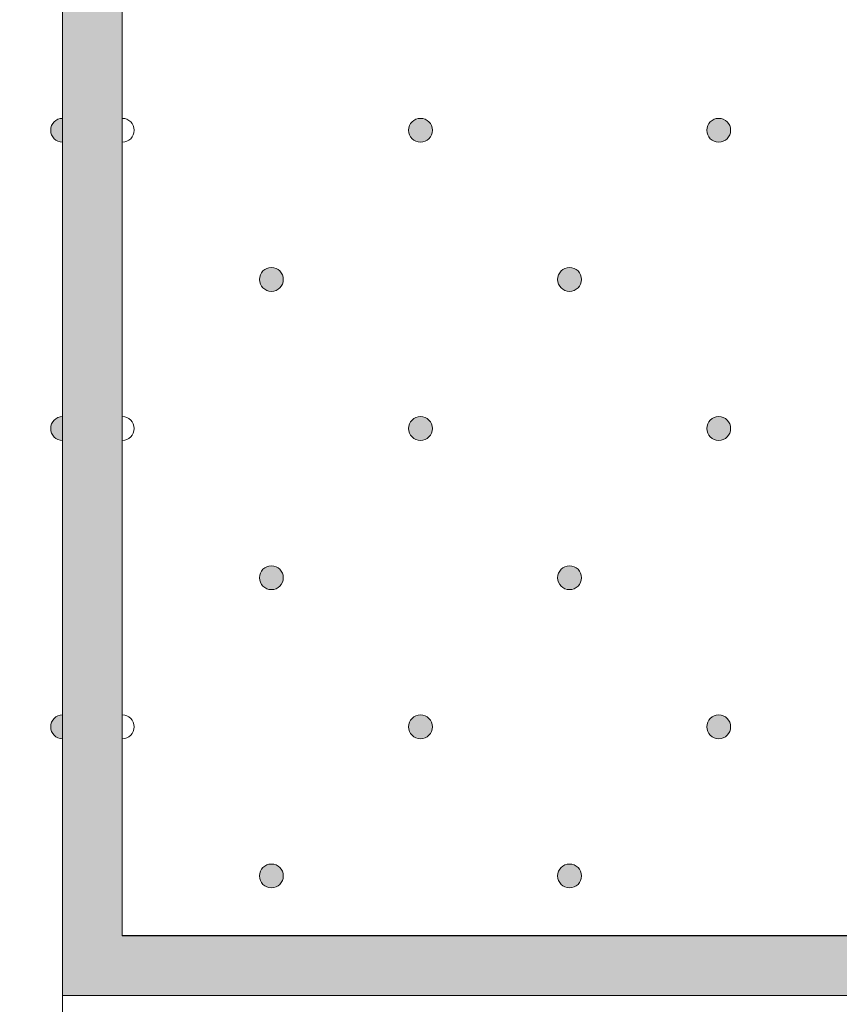
# Model space of a CAD drawing. Units: millimetres. Extents: x 0 to 208, y -208 to 15.
# Drawn here: x 41 to 48, y -115 to -106 of the extents above; entities that cross this region are included whole.
import ezdxf

# ---------------------------------------------------------------- set-up
doc = ezdxf.new("R2010")
doc.units = ezdxf.units.MM
doc.header["$MEASUREMENT"] = 0
for name, color, linetype in [('GKA_GIPSBAUPLATTE_A', 7, 'Continuous'), ('GKA_GIPSBAUPLATTE_A_MUSTER', 7, 'Continuous'), ('GKB_GIPSBAUPLATTE_B', 7, 'Continuous'), ('GKB_GIPSBAUPLATTE_B_MUSTER', 7, 'Continuous'), ('KSP_KANTENSCHUTZPROFIL', 7, 'Continuous'), ('KSP_KANTENSCHUTZPROFIL_FARBE', 7, 'Continuous')]:
    doc.layers.add(name, color=color, linetype=linetype)

# ---------------------------------------------------------------- blocks, each defined once
blk = doc.blocks.new('block 43')
at = {"layer": 'GKA_GIPSBAUPLATTE_A_MUSTER'}
h = blk.add_hatch(color=250, dxfattribs=at)
edge = h.paths.add_edge_path()
edge.add_spline(control_points=[(41.5001, -107.3501), (41.4449, -107.3501), (41.4002, -107.3053), (41.4002, -107.2501), (41.4002, -107.1949), (41.4449, -107.1501), (41.5001, -107.1501), (41.5001, -107.1501), (41.5001, -107.3501), (41.5001, -107.3501)], knot_values=[0, 0, 0, 0, 1, 1, 1, 2, 2, 2, 3, 3, 3, 3], degree=3, periodic=1)
at = {"layer": 'GKA_GIPSBAUPLATTE_A_MUSTER', "lineweight": 0}
blk.add_open_spline([(41.5001, -107.3501), (41.4449, -107.3501), (41.4002, -107.3053), (41.4002, -107.2501), (41.4002, -107.1949), (41.4449, -107.1501), (41.5001, -107.1501), (41.5001, -107.1501), (41.5001, -107.3501), (41.5001, -107.3501)], degree=3, knots=[0, 0, 0, 0, 1, 1, 1, 2, 2, 2, 3, 3, 3, 3], dxfattribs=at)
at = {"layer": 'GKA_GIPSBAUPLATTE_A_MUSTER', "color": 250, "lineweight": 20}
blk.add_open_spline([(41.5001, -107.3501), (41.4449, -107.3501), (41.4002, -107.3053), (41.4002, -107.2501), (41.4002, -107.1949), (41.4449, -107.1501), (41.5001, -107.1501), (41.5001, -107.1501), (41.5001, -107.3501), (41.5001, -107.3501)], degree=3, knots=[0, 0, 0, 0, 1, 1, 1, 2, 2, 2, 3, 3, 3, 3], dxfattribs=at)
blk = doc.blocks.new('block 54')
at = {"layer": 'GKA_GIPSBAUPLATTE_A_MUSTER'}
h = blk.add_hatch(color=250, dxfattribs=at)
edge = h.paths.add_edge_path()
edge.add_spline(control_points=[(41.5001, -109.8501), (41.4449, -109.8501), (41.4002, -109.8053), (41.4002, -109.7501), (41.4002, -109.6949), (41.4449, -109.6501), (41.5001, -109.6501), (41.5001, -109.6501), (41.5001, -109.8501), (41.5001, -109.8501)], knot_values=[0, 0, 0, 0, 1, 1, 1, 2, 2, 2, 3, 3, 3, 3], degree=3, periodic=1)
at = {"layer": 'GKA_GIPSBAUPLATTE_A_MUSTER', "lineweight": 0}
blk.add_open_spline([(41.5001, -109.8501), (41.4449, -109.8501), (41.4002, -109.8053), (41.4002, -109.7501), (41.4002, -109.6949), (41.4449, -109.6501), (41.5001, -109.6501), (41.5001, -109.6501), (41.5001, -109.8501), (41.5001, -109.8501)], degree=3, knots=[0, 0, 0, 0, 1, 1, 1, 2, 2, 2, 3, 3, 3, 3], dxfattribs=at)
at = {"layer": 'GKA_GIPSBAUPLATTE_A_MUSTER', "color": 250, "lineweight": 20}
blk.add_open_spline([(41.5001, -109.8501), (41.4449, -109.8501), (41.4002, -109.8053), (41.4002, -109.7501), (41.4002, -109.6949), (41.4449, -109.6501), (41.5001, -109.6501), (41.5001, -109.6501), (41.5001, -109.8501), (41.5001, -109.8501)], degree=3, knots=[0, 0, 0, 0, 1, 1, 1, 2, 2, 2, 3, 3, 3, 3], dxfattribs=at)
blk = doc.blocks.new('block 65')
at = {"layer": 'GKA_GIPSBAUPLATTE_A_MUSTER'}
h = blk.add_hatch(color=250, dxfattribs=at)
edge = h.paths.add_edge_path()
edge.add_spline(control_points=[(41.5001, -112.3501), (41.4449, -112.3501), (41.4002, -112.3053), (41.4002, -112.2501), (41.4002, -112.1949), (41.4449, -112.1501), (41.5001, -112.1501), (41.5001, -112.1501), (41.5001, -112.3501), (41.5001, -112.3501)], knot_values=[0, 0, 0, 0, 1, 1, 1, 2, 2, 2, 3, 3, 3, 3], degree=3, periodic=1)
at = {"layer": 'GKA_GIPSBAUPLATTE_A_MUSTER', "lineweight": 0}
blk.add_open_spline([(41.5001, -112.3501), (41.4449, -112.3501), (41.4002, -112.3053), (41.4002, -112.2501), (41.4002, -112.1949), (41.4449, -112.1501), (41.5001, -112.1501), (41.5001, -112.1501), (41.5001, -112.3501), (41.5001, -112.3501)], degree=3, knots=[0, 0, 0, 0, 1, 1, 1, 2, 2, 2, 3, 3, 3, 3], dxfattribs=at)
at = {"layer": 'GKA_GIPSBAUPLATTE_A_MUSTER', "color": 250, "lineweight": 20}
blk.add_open_spline([(41.5001, -112.3501), (41.4449, -112.3501), (41.4002, -112.3053), (41.4002, -112.2501), (41.4002, -112.1949), (41.4449, -112.1501), (41.5001, -112.1501), (41.5001, -112.1501), (41.5001, -112.3501), (41.5001, -112.3501)], degree=3, knots=[0, 0, 0, 0, 1, 1, 1, 2, 2, 2, 3, 3, 3, 3], dxfattribs=at)
blk = doc.blocks.new('block 759')
at = {"layer": 'GKB_GIPSBAUPLATTE_B_MUSTER'}
h = blk.add_hatch(color=250, dxfattribs=at)
edge = h.paths.add_edge_path()
edge.add_spline(control_points=[(47.0003, -112.1499), (47.0555, -112.1499), (47.1003, -112.1946), (47.1003, -112.2499), (47.1003, -112.3051), (47.0555, -112.3498), (47.0003, -112.3498), (46.9451, -112.3498), (46.9003, -112.3051), (46.9003, -112.2499), (46.9003, -112.1946), (46.9451, -112.1499), (47.0003, -112.1499)], knot_values=[0, 0, 0, 0, 1, 1, 1, 2, 2, 2, 3, 3, 3, 4, 4, 4, 4], degree=3, periodic=1)
at = {"layer": 'GKB_GIPSBAUPLATTE_B_MUSTER', "lineweight": 0}
blk.add_open_spline([(47.0003, -112.1499), (47.0555, -112.1499), (47.1003, -112.1946), (47.1003, -112.2499), (47.1003, -112.3051), (47.0555, -112.3498), (47.0003, -112.3498), (46.9451, -112.3498), (46.9003, -112.3051), (46.9003, -112.2499), (46.9003, -112.1946), (46.9451, -112.1499), (47.0003, -112.1499)], degree=3, knots=[0, 0, 0, 0, 1, 1, 1, 2, 2, 2, 3, 3, 3, 4, 4, 4, 4], dxfattribs=at)
at = {"layer": 'GKB_GIPSBAUPLATTE_B_MUSTER', "color": 250, "lineweight": 20}
blk.add_open_spline([(47.0003, -112.1499), (47.0555, -112.1499), (47.1003, -112.1946), (47.1003, -112.2499), (47.1003, -112.3051), (47.0555, -112.3498), (47.0003, -112.3498), (46.9451, -112.3498), (46.9003, -112.3051), (46.9003, -112.2499), (46.9003, -112.1946), (46.9451, -112.1499), (47.0003, -112.1499)], degree=3, knots=[0, 0, 0, 0, 1, 1, 1, 2, 2, 2, 3, 3, 3, 4, 4, 4, 4], dxfattribs=at)
blk = doc.blocks.new('block 760')
at = {"layer": 'GKB_GIPSBAUPLATTE_B_MUSTER'}
h = blk.add_hatch(color=250, dxfattribs=at)
edge = h.paths.add_edge_path()
edge.add_spline(control_points=[(44.5002, -112.1499), (44.5554, -112.1499), (44.6002, -112.1946), (44.6002, -112.2499), (44.6002, -112.3051), (44.5554, -112.3498), (44.5002, -112.3498), (44.445, -112.3498), (44.4002, -112.3051), (44.4002, -112.2499), (44.4002, -112.1946), (44.445, -112.1499), (44.5002, -112.1499)], knot_values=[0, 0, 0, 0, 1, 1, 1, 2, 2, 2, 3, 3, 3, 4, 4, 4, 4], degree=3, periodic=1)
at = {"layer": 'GKB_GIPSBAUPLATTE_B_MUSTER', "lineweight": 0}
blk.add_open_spline([(44.5002, -112.1499), (44.5554, -112.1499), (44.6002, -112.1946), (44.6002, -112.2499), (44.6002, -112.3051), (44.5554, -112.3498), (44.5002, -112.3498), (44.445, -112.3498), (44.4002, -112.3051), (44.4002, -112.2499), (44.4002, -112.1946), (44.445, -112.1499), (44.5002, -112.1499)], degree=3, knots=[0, 0, 0, 0, 1, 1, 1, 2, 2, 2, 3, 3, 3, 4, 4, 4, 4], dxfattribs=at)
at = {"layer": 'GKB_GIPSBAUPLATTE_B_MUSTER', "color": 250, "lineweight": 20}
blk.add_open_spline([(44.5002, -112.1499), (44.5554, -112.1499), (44.6002, -112.1946), (44.6002, -112.2499), (44.6002, -112.3051), (44.5554, -112.3498), (44.5002, -112.3498), (44.445, -112.3498), (44.4002, -112.3051), (44.4002, -112.2499), (44.4002, -112.1946), (44.445, -112.1499), (44.5002, -112.1499)], degree=3, knots=[0, 0, 0, 0, 1, 1, 1, 2, 2, 2, 3, 3, 3, 4, 4, 4, 4], dxfattribs=at)
blk = doc.blocks.new('block 761')
at = {"layer": 'GKB_GIPSBAUPLATTE_B_MUSTER', "lineweight": 0}
blk.add_open_spline([(42.0002, -112.1499), (42.0554, -112.1499), (42.1003, -112.1946), (42.1003, -112.2499), (42.1003, -112.3051), (42.0554, -112.3499), (42.0002, -112.3499)], degree=3, knots=[0, 0, 0, 0, 1, 1, 1, 2, 2, 2, 2], dxfattribs=at)
at = {"layer": 'GKB_GIPSBAUPLATTE_B_MUSTER', "color": 250, "lineweight": 20}
blk.add_open_spline([(42.0002, -112.1499), (42.0554, -112.1499), (42.1003, -112.1946), (42.1003, -112.2499), (42.1003, -112.3051), (42.0554, -112.3499), (42.0002, -112.3499)], degree=3, knots=[0, 0, 0, 0, 1, 1, 1, 2, 2, 2, 2], dxfattribs=at)
blk = doc.blocks.new('block 765')
at = {"layer": 'GKB_GIPSBAUPLATTE_B_MUSTER'}
h = blk.add_hatch(color=250, dxfattribs=at)
edge = h.paths.add_edge_path()
edge.add_spline(control_points=[(45.7502, -113.3999), (45.8054, -113.3999), (45.8502, -113.4446), (45.8502, -113.4998), (45.8502, -113.5551), (45.8054, -113.5998), (45.7502, -113.5998), (45.695, -113.5998), (45.6502, -113.5551), (45.6502, -113.4998), (45.6502, -113.4446), (45.695, -113.3999), (45.7502, -113.3999)], knot_values=[0, 0, 0, 0, 1, 1, 1, 2, 2, 2, 3, 3, 3, 4, 4, 4, 4], degree=3, periodic=1)
at = {"layer": 'GKB_GIPSBAUPLATTE_B_MUSTER', "lineweight": 0}
blk.add_open_spline([(45.7502, -113.3999), (45.8054, -113.3999), (45.8502, -113.4446), (45.8502, -113.4998), (45.8502, -113.5551), (45.8054, -113.5998), (45.7502, -113.5998), (45.695, -113.5998), (45.6502, -113.5551), (45.6502, -113.4998), (45.6502, -113.4446), (45.695, -113.3999), (45.7502, -113.3999)], degree=3, knots=[0, 0, 0, 0, 1, 1, 1, 2, 2, 2, 3, 3, 3, 4, 4, 4, 4], dxfattribs=at)
at = {"layer": 'GKB_GIPSBAUPLATTE_B_MUSTER', "color": 250, "lineweight": 20}
blk.add_open_spline([(45.7502, -113.3999), (45.8054, -113.3999), (45.8502, -113.4446), (45.8502, -113.4998), (45.8502, -113.5551), (45.8054, -113.5998), (45.7502, -113.5998), (45.695, -113.5998), (45.6502, -113.5551), (45.6502, -113.4998), (45.6502, -113.4446), (45.695, -113.3999), (45.7502, -113.3999)], degree=3, knots=[0, 0, 0, 0, 1, 1, 1, 2, 2, 2, 3, 3, 3, 4, 4, 4, 4], dxfattribs=at)
blk = doc.blocks.new('block 766')
at = {"layer": 'GKB_GIPSBAUPLATTE_B_MUSTER'}
h = blk.add_hatch(color=250, dxfattribs=at)
edge = h.paths.add_edge_path()
edge.add_spline(control_points=[(43.2501, -113.3999), (43.3054, -113.3999), (43.3501, -113.4446), (43.3501, -113.4998), (43.3501, -113.5551), (43.3054, -113.5998), (43.2501, -113.5998), (43.1949, -113.5998), (43.1502, -113.5551), (43.1502, -113.4998), (43.1502, -113.4446), (43.1949, -113.3999), (43.2501, -113.3999)], knot_values=[0, 0, 0, 0, 1, 1, 1, 2, 2, 2, 3, 3, 3, 4, 4, 4, 4], degree=3, periodic=1)
at = {"layer": 'GKB_GIPSBAUPLATTE_B_MUSTER', "lineweight": 0}
blk.add_open_spline([(43.2501, -113.3999), (43.3054, -113.3999), (43.3501, -113.4446), (43.3501, -113.4998), (43.3501, -113.5551), (43.3054, -113.5998), (43.2501, -113.5998), (43.1949, -113.5998), (43.1502, -113.5551), (43.1502, -113.4998), (43.1502, -113.4446), (43.1949, -113.3999), (43.2501, -113.3999)], degree=3, knots=[0, 0, 0, 0, 1, 1, 1, 2, 2, 2, 3, 3, 3, 4, 4, 4, 4], dxfattribs=at)
at = {"layer": 'GKB_GIPSBAUPLATTE_B_MUSTER', "color": 250, "lineweight": 20}
blk.add_open_spline([(43.2501, -113.3999), (43.3054, -113.3999), (43.3501, -113.4446), (43.3501, -113.4998), (43.3501, -113.5551), (43.3054, -113.5998), (43.2501, -113.5998), (43.1949, -113.5998), (43.1502, -113.5551), (43.1502, -113.4998), (43.1502, -113.4446), (43.1949, -113.3999), (43.2501, -113.3999)], degree=3, knots=[0, 0, 0, 0, 1, 1, 1, 2, 2, 2, 3, 3, 3, 4, 4, 4, 4], dxfattribs=at)
blk = doc.blocks.new('block 770')
at = {"layer": 'GKB_GIPSBAUPLATTE_B_MUSTER'}
h = blk.add_hatch(color=250, dxfattribs=at)
edge = h.paths.add_edge_path()
edge.add_spline(control_points=[(47.0003, -109.6499), (47.0555, -109.6499), (47.1003, -109.6946), (47.1003, -109.7499), (47.1003, -109.8051), (47.0555, -109.8498), (47.0003, -109.8498), (46.9451, -109.8498), (46.9003, -109.8051), (46.9003, -109.7499), (46.9003, -109.6946), (46.9451, -109.6499), (47.0003, -109.6499)], knot_values=[0, 0, 0, 0, 1, 1, 1, 2, 2, 2, 3, 3, 3, 4, 4, 4, 4], degree=3, periodic=1)
at = {"layer": 'GKB_GIPSBAUPLATTE_B_MUSTER', "lineweight": 0}
blk.add_open_spline([(47.0003, -109.6499), (47.0555, -109.6499), (47.1003, -109.6946), (47.1003, -109.7499), (47.1003, -109.8051), (47.0555, -109.8498), (47.0003, -109.8498), (46.9451, -109.8498), (46.9003, -109.8051), (46.9003, -109.7499), (46.9003, -109.6946), (46.9451, -109.6499), (47.0003, -109.6499)], degree=3, knots=[0, 0, 0, 0, 1, 1, 1, 2, 2, 2, 3, 3, 3, 4, 4, 4, 4], dxfattribs=at)
at = {"layer": 'GKB_GIPSBAUPLATTE_B_MUSTER', "color": 250, "lineweight": 20}
blk.add_open_spline([(47.0003, -109.6499), (47.0555, -109.6499), (47.1003, -109.6946), (47.1003, -109.7499), (47.1003, -109.8051), (47.0555, -109.8498), (47.0003, -109.8498), (46.9451, -109.8498), (46.9003, -109.8051), (46.9003, -109.7499), (46.9003, -109.6946), (46.9451, -109.6499), (47.0003, -109.6499)], degree=3, knots=[0, 0, 0, 0, 1, 1, 1, 2, 2, 2, 3, 3, 3, 4, 4, 4, 4], dxfattribs=at)
blk = doc.blocks.new('block 771')
at = {"layer": 'GKB_GIPSBAUPLATTE_B_MUSTER'}
h = blk.add_hatch(color=250, dxfattribs=at)
edge = h.paths.add_edge_path()
edge.add_spline(control_points=[(44.5002, -109.6499), (44.5554, -109.6499), (44.6002, -109.6946), (44.6002, -109.7499), (44.6002, -109.8051), (44.5554, -109.8498), (44.5002, -109.8498), (44.445, -109.8498), (44.4002, -109.8051), (44.4002, -109.7499), (44.4002, -109.6946), (44.445, -109.6499), (44.5002, -109.6499)], knot_values=[0, 0, 0, 0, 1, 1, 1, 2, 2, 2, 3, 3, 3, 4, 4, 4, 4], degree=3, periodic=1)
at = {"layer": 'GKB_GIPSBAUPLATTE_B_MUSTER', "lineweight": 0}
blk.add_open_spline([(44.5002, -109.6499), (44.5554, -109.6499), (44.6002, -109.6946), (44.6002, -109.7499), (44.6002, -109.8051), (44.5554, -109.8498), (44.5002, -109.8498), (44.445, -109.8498), (44.4002, -109.8051), (44.4002, -109.7499), (44.4002, -109.6946), (44.445, -109.6499), (44.5002, -109.6499)], degree=3, knots=[0, 0, 0, 0, 1, 1, 1, 2, 2, 2, 3, 3, 3, 4, 4, 4, 4], dxfattribs=at)
at = {"layer": 'GKB_GIPSBAUPLATTE_B_MUSTER', "color": 250, "lineweight": 20}
blk.add_open_spline([(44.5002, -109.6499), (44.5554, -109.6499), (44.6002, -109.6946), (44.6002, -109.7499), (44.6002, -109.8051), (44.5554, -109.8498), (44.5002, -109.8498), (44.445, -109.8498), (44.4002, -109.8051), (44.4002, -109.7499), (44.4002, -109.6946), (44.445, -109.6499), (44.5002, -109.6499)], degree=3, knots=[0, 0, 0, 0, 1, 1, 1, 2, 2, 2, 3, 3, 3, 4, 4, 4, 4], dxfattribs=at)
blk = doc.blocks.new('block 772')
at = {"layer": 'GKB_GIPSBAUPLATTE_B_MUSTER', "lineweight": 0}
blk.add_open_spline([(42.0002, -109.6499), (42.0554, -109.6499), (42.1003, -109.6946), (42.1003, -109.7499), (42.1003, -109.8051), (42.0554, -109.8499), (42.0002, -109.8499)], degree=3, knots=[0, 0, 0, 0, 1, 1, 1, 2, 2, 2, 2], dxfattribs=at)
at = {"layer": 'GKB_GIPSBAUPLATTE_B_MUSTER', "color": 250, "lineweight": 20}
blk.add_open_spline([(42.0002, -109.6499), (42.0554, -109.6499), (42.1003, -109.6946), (42.1003, -109.7499), (42.1003, -109.8051), (42.0554, -109.8499), (42.0002, -109.8499)], degree=3, knots=[0, 0, 0, 0, 1, 1, 1, 2, 2, 2, 2], dxfattribs=at)
blk = doc.blocks.new('block 776')
at = {"layer": 'GKB_GIPSBAUPLATTE_B_MUSTER'}
h = blk.add_hatch(color=250, dxfattribs=at)
edge = h.paths.add_edge_path()
edge.add_spline(control_points=[(45.7502, -110.8999), (45.8054, -110.8999), (45.8502, -110.9446), (45.8502, -110.9998), (45.8502, -111.0551), (45.8054, -111.0998), (45.7502, -111.0998), (45.695, -111.0998), (45.6502, -111.0551), (45.6502, -110.9998), (45.6502, -110.9446), (45.695, -110.8999), (45.7502, -110.8999)], knot_values=[0, 0, 0, 0, 1, 1, 1, 2, 2, 2, 3, 3, 3, 4, 4, 4, 4], degree=3, periodic=1)
at = {"layer": 'GKB_GIPSBAUPLATTE_B_MUSTER', "lineweight": 0}
blk.add_open_spline([(45.7502, -110.8999), (45.8054, -110.8999), (45.8502, -110.9446), (45.8502, -110.9998), (45.8502, -111.0551), (45.8054, -111.0998), (45.7502, -111.0998), (45.695, -111.0998), (45.6502, -111.0551), (45.6502, -110.9998), (45.6502, -110.9446), (45.695, -110.8999), (45.7502, -110.8999)], degree=3, knots=[0, 0, 0, 0, 1, 1, 1, 2, 2, 2, 3, 3, 3, 4, 4, 4, 4], dxfattribs=at)
at = {"layer": 'GKB_GIPSBAUPLATTE_B_MUSTER', "color": 250, "lineweight": 20}
blk.add_open_spline([(45.7502, -110.8999), (45.8054, -110.8999), (45.8502, -110.9446), (45.8502, -110.9998), (45.8502, -111.0551), (45.8054, -111.0998), (45.7502, -111.0998), (45.695, -111.0998), (45.6502, -111.0551), (45.6502, -110.9998), (45.6502, -110.9446), (45.695, -110.8999), (45.7502, -110.8999)], degree=3, knots=[0, 0, 0, 0, 1, 1, 1, 2, 2, 2, 3, 3, 3, 4, 4, 4, 4], dxfattribs=at)
blk = doc.blocks.new('block 777')
at = {"layer": 'GKB_GIPSBAUPLATTE_B_MUSTER'}
h = blk.add_hatch(color=250, dxfattribs=at)
edge = h.paths.add_edge_path()
edge.add_spline(control_points=[(43.2501, -110.8999), (43.3054, -110.8999), (43.3501, -110.9446), (43.3501, -110.9998), (43.3501, -111.0551), (43.3054, -111.0998), (43.2501, -111.0998), (43.1949, -111.0998), (43.1502, -111.0551), (43.1502, -110.9998), (43.1502, -110.9446), (43.1949, -110.8999), (43.2501, -110.8999)], knot_values=[0, 0, 0, 0, 1, 1, 1, 2, 2, 2, 3, 3, 3, 4, 4, 4, 4], degree=3, periodic=1)
at = {"layer": 'GKB_GIPSBAUPLATTE_B_MUSTER', "lineweight": 0}
blk.add_open_spline([(43.2501, -110.8999), (43.3054, -110.8999), (43.3501, -110.9446), (43.3501, -110.9998), (43.3501, -111.0551), (43.3054, -111.0998), (43.2501, -111.0998), (43.1949, -111.0998), (43.1502, -111.0551), (43.1502, -110.9998), (43.1502, -110.9446), (43.1949, -110.8999), (43.2501, -110.8999)], degree=3, knots=[0, 0, 0, 0, 1, 1, 1, 2, 2, 2, 3, 3, 3, 4, 4, 4, 4], dxfattribs=at)
at = {"layer": 'GKB_GIPSBAUPLATTE_B_MUSTER', "color": 250, "lineweight": 20}
blk.add_open_spline([(43.2501, -110.8999), (43.3054, -110.8999), (43.3501, -110.9446), (43.3501, -110.9998), (43.3501, -111.0551), (43.3054, -111.0998), (43.2501, -111.0998), (43.1949, -111.0998), (43.1502, -111.0551), (43.1502, -110.9998), (43.1502, -110.9446), (43.1949, -110.8999), (43.2501, -110.8999)], degree=3, knots=[0, 0, 0, 0, 1, 1, 1, 2, 2, 2, 3, 3, 3, 4, 4, 4, 4], dxfattribs=at)
blk = doc.blocks.new('block 781')
at = {"layer": 'GKB_GIPSBAUPLATTE_B_MUSTER'}
h = blk.add_hatch(color=250, dxfattribs=at)
edge = h.paths.add_edge_path()
edge.add_spline(control_points=[(47.0003, -107.1499), (47.0555, -107.1499), (47.1003, -107.1946), (47.1003, -107.2499), (47.1003, -107.3051), (47.0555, -107.3499), (47.0003, -107.3499), (46.9451, -107.3499), (46.9003, -107.3051), (46.9003, -107.2499), (46.9003, -107.1946), (46.9451, -107.1499), (47.0003, -107.1499)], knot_values=[0, 0, 0, 0, 1, 1, 1, 2, 2, 2, 3, 3, 3, 4, 4, 4, 4], degree=3, periodic=1)
at = {"layer": 'GKB_GIPSBAUPLATTE_B_MUSTER', "lineweight": 0}
blk.add_open_spline([(47.0003, -107.1499), (47.0555, -107.1499), (47.1003, -107.1946), (47.1003, -107.2499), (47.1003, -107.3051), (47.0555, -107.3499), (47.0003, -107.3499), (46.9451, -107.3499), (46.9003, -107.3051), (46.9003, -107.2499), (46.9003, -107.1946), (46.9451, -107.1499), (47.0003, -107.1499)], degree=3, knots=[0, 0, 0, 0, 1, 1, 1, 2, 2, 2, 3, 3, 3, 4, 4, 4, 4], dxfattribs=at)
at = {"layer": 'GKB_GIPSBAUPLATTE_B_MUSTER', "color": 250, "lineweight": 20}
blk.add_open_spline([(47.0003, -107.1499), (47.0555, -107.1499), (47.1003, -107.1946), (47.1003, -107.2499), (47.1003, -107.3051), (47.0555, -107.3499), (47.0003, -107.3499), (46.9451, -107.3499), (46.9003, -107.3051), (46.9003, -107.2499), (46.9003, -107.1946), (46.9451, -107.1499), (47.0003, -107.1499)], degree=3, knots=[0, 0, 0, 0, 1, 1, 1, 2, 2, 2, 3, 3, 3, 4, 4, 4, 4], dxfattribs=at)
blk = doc.blocks.new('block 782')
at = {"layer": 'GKB_GIPSBAUPLATTE_B_MUSTER'}
h = blk.add_hatch(color=250, dxfattribs=at)
edge = h.paths.add_edge_path()
edge.add_spline(control_points=[(44.5002, -107.1499), (44.5554, -107.1499), (44.6002, -107.1946), (44.6002, -107.2499), (44.6002, -107.3051), (44.5554, -107.3499), (44.5002, -107.3499), (44.445, -107.3499), (44.4002, -107.3051), (44.4002, -107.2499), (44.4002, -107.1946), (44.445, -107.1499), (44.5002, -107.1499)], knot_values=[0, 0, 0, 0, 1, 1, 1, 2, 2, 2, 3, 3, 3, 4, 4, 4, 4], degree=3, periodic=1)
at = {"layer": 'GKB_GIPSBAUPLATTE_B_MUSTER', "lineweight": 0}
blk.add_open_spline([(44.5002, -107.1499), (44.5554, -107.1499), (44.6002, -107.1946), (44.6002, -107.2499), (44.6002, -107.3051), (44.5554, -107.3499), (44.5002, -107.3499), (44.445, -107.3499), (44.4002, -107.3051), (44.4002, -107.2499), (44.4002, -107.1946), (44.445, -107.1499), (44.5002, -107.1499)], degree=3, knots=[0, 0, 0, 0, 1, 1, 1, 2, 2, 2, 3, 3, 3, 4, 4, 4, 4], dxfattribs=at)
at = {"layer": 'GKB_GIPSBAUPLATTE_B_MUSTER', "color": 250, "lineweight": 20}
blk.add_open_spline([(44.5002, -107.1499), (44.5554, -107.1499), (44.6002, -107.1946), (44.6002, -107.2499), (44.6002, -107.3051), (44.5554, -107.3499), (44.5002, -107.3499), (44.445, -107.3499), (44.4002, -107.3051), (44.4002, -107.2499), (44.4002, -107.1946), (44.445, -107.1499), (44.5002, -107.1499)], degree=3, knots=[0, 0, 0, 0, 1, 1, 1, 2, 2, 2, 3, 3, 3, 4, 4, 4, 4], dxfattribs=at)
blk = doc.blocks.new('block 783')
at = {"layer": 'GKB_GIPSBAUPLATTE_B_MUSTER', "lineweight": 0}
blk.add_open_spline([(42.0002, -107.1499), (42.0554, -107.1499), (42.1003, -107.1946), (42.1003, -107.2499), (42.1003, -107.3051), (42.0554, -107.3499), (42.0002, -107.3499)], degree=3, knots=[0, 0, 0, 0, 1, 1, 1, 2, 2, 2, 2], dxfattribs=at)
at = {"layer": 'GKB_GIPSBAUPLATTE_B_MUSTER', "color": 250, "lineweight": 20}
blk.add_open_spline([(42.0002, -107.1499), (42.0554, -107.1499), (42.1003, -107.1946), (42.1003, -107.2499), (42.1003, -107.3051), (42.0554, -107.3499), (42.0002, -107.3499)], degree=3, knots=[0, 0, 0, 0, 1, 1, 1, 2, 2, 2, 2], dxfattribs=at)
blk = doc.blocks.new('block 787')
at = {"layer": 'GKB_GIPSBAUPLATTE_B_MUSTER'}
h = blk.add_hatch(color=250, dxfattribs=at)
edge = h.paths.add_edge_path()
edge.add_spline(control_points=[(45.7502, -108.3999), (45.8054, -108.3999), (45.8502, -108.4446), (45.8502, -108.4998), (45.8502, -108.5551), (45.8054, -108.5999), (45.7502, -108.5999), (45.695, -108.5999), (45.6502, -108.5551), (45.6502, -108.4998), (45.6502, -108.4446), (45.695, -108.3999), (45.7502, -108.3999)], knot_values=[0, 0, 0, 0, 1, 1, 1, 2, 2, 2, 3, 3, 3, 4, 4, 4, 4], degree=3, periodic=1)
at = {"layer": 'GKB_GIPSBAUPLATTE_B_MUSTER', "lineweight": 0}
blk.add_open_spline([(45.7502, -108.3999), (45.8054, -108.3999), (45.8502, -108.4446), (45.8502, -108.4998), (45.8502, -108.5551), (45.8054, -108.5999), (45.7502, -108.5999), (45.695, -108.5999), (45.6502, -108.5551), (45.6502, -108.4998), (45.6502, -108.4446), (45.695, -108.3999), (45.7502, -108.3999)], degree=3, knots=[0, 0, 0, 0, 1, 1, 1, 2, 2, 2, 3, 3, 3, 4, 4, 4, 4], dxfattribs=at)
at = {"layer": 'GKB_GIPSBAUPLATTE_B_MUSTER', "color": 250, "lineweight": 20}
blk.add_open_spline([(45.7502, -108.3999), (45.8054, -108.3999), (45.8502, -108.4446), (45.8502, -108.4998), (45.8502, -108.5551), (45.8054, -108.5999), (45.7502, -108.5999), (45.695, -108.5999), (45.6502, -108.5551), (45.6502, -108.4998), (45.6502, -108.4446), (45.695, -108.3999), (45.7502, -108.3999)], degree=3, knots=[0, 0, 0, 0, 1, 1, 1, 2, 2, 2, 3, 3, 3, 4, 4, 4, 4], dxfattribs=at)
blk = doc.blocks.new('block 788')
at = {"layer": 'GKB_GIPSBAUPLATTE_B_MUSTER'}
h = blk.add_hatch(color=250, dxfattribs=at)
edge = h.paths.add_edge_path()
edge.add_spline(control_points=[(43.2501, -108.3999), (43.3054, -108.3999), (43.3501, -108.4446), (43.3501, -108.4998), (43.3501, -108.5551), (43.3054, -108.5999), (43.2501, -108.5999), (43.1949, -108.5999), (43.1502, -108.5551), (43.1502, -108.4998), (43.1502, -108.4446), (43.1949, -108.3999), (43.2501, -108.3999)], knot_values=[0, 0, 0, 0, 1, 1, 1, 2, 2, 2, 3, 3, 3, 4, 4, 4, 4], degree=3, periodic=1)
at = {"layer": 'GKB_GIPSBAUPLATTE_B_MUSTER', "lineweight": 0}
blk.add_open_spline([(43.2501, -108.3999), (43.3054, -108.3999), (43.3501, -108.4446), (43.3501, -108.4998), (43.3501, -108.5551), (43.3054, -108.5999), (43.2501, -108.5999), (43.1949, -108.5999), (43.1502, -108.5551), (43.1502, -108.4998), (43.1502, -108.4446), (43.1949, -108.3999), (43.2501, -108.3999)], degree=3, knots=[0, 0, 0, 0, 1, 1, 1, 2, 2, 2, 3, 3, 3, 4, 4, 4, 4], dxfattribs=at)
at = {"layer": 'GKB_GIPSBAUPLATTE_B_MUSTER', "color": 250, "lineweight": 20}
blk.add_open_spline([(43.2501, -108.3999), (43.3054, -108.3999), (43.3501, -108.4446), (43.3501, -108.4998), (43.3501, -108.5551), (43.3054, -108.5999), (43.2501, -108.5999), (43.1949, -108.5999), (43.1502, -108.5551), (43.1502, -108.4998), (43.1502, -108.4446), (43.1949, -108.3999), (43.2501, -108.3999)], degree=3, knots=[0, 0, 0, 0, 1, 1, 1, 2, 2, 2, 3, 3, 3, 4, 4, 4, 4], dxfattribs=at)

msp = doc.modelspace()

# ---------------------------------------------------------------- hatches: boundary and pattern name
at = {"layer": 'KSP_KANTENSCHUTZPROFIL_FARBE'}
msp.add_hatch(color=254, dxfattribs=at).paths.add_polyline_path([(41.5, -84.5012), (42, -84.5012), (42, -114.0006), (54.4999, -114.0012), (54.4999, -110.0012), (54.9999, -110.0012), (54.9999, -114.5012), (41.5, -114.5012)])

# ---------------------------------------------------------------- linework, layer by layer
at = {"layer": 'GKA_GIPSBAUPLATTE_A', "color": 250, "lineweight": 20}
msp.add_lwpolyline([(29.0002, 0), (29.0002, -171), (41.5001, -171), (41.5001, 0)], dxfattribs=at)
at = {"layer": 'GKB_GIPSBAUPLATTE_B', "color": 250, "lineweight": 20}
msp.add_lwpolyline([(42, 15), (42, -114), (54.4999, -114), (54.4999, 15)], dxfattribs=at)
at = {"layer": 'KSP_KANTENSCHUTZPROFIL', "color": 250, "lineweight": 20}
msp.add_lwpolyline([(41.5, -84.5012), (42, -84.5012), (42, -114.0005), (54.4999, -114.0012), (54.4999, -110.0012), (54.9999, -110.0012), (54.9999, -114.5012), (41.5, -114.5012), (41.5, -84.5012)], dxfattribs=at)
at = {"layer": 'KSP_KANTENSCHUTZPROFIL_FARBE', "lineweight": 0}
msp.add_lwpolyline([(41.5, -84.5012), (42, -84.5012), (42, -114.0006), (54.4999, -114.0012), (54.4999, -110.0012), (54.9999, -110.0012), (54.9999, -114.5012), (41.5, -114.5012), (41.5, -84.5012)], dxfattribs=at)

# ---------------------------------------------------------------- block references
at = {"layer": 'GKA_GIPSBAUPLATTE_A_MUSTER'}
for name in ['block 43', 'block 54', 'block 65']:
    msp.add_blockref(name, (0, 0), dxfattribs=at)
at = {"layer": 'GKB_GIPSBAUPLATTE_B_MUSTER'}
for name in ['block 783', 'block 782', 'block 781', 'block 788', 'block 787', 'block 772', 'block 771', 'block 770', 'block 777', 'block 776', 'block 761', 'block 760', 'block 759', 'block 766', 'block 765']:
    msp.add_blockref(name, (0, 0), dxfattribs=at)

doc.saveas('drawing.dxf')
